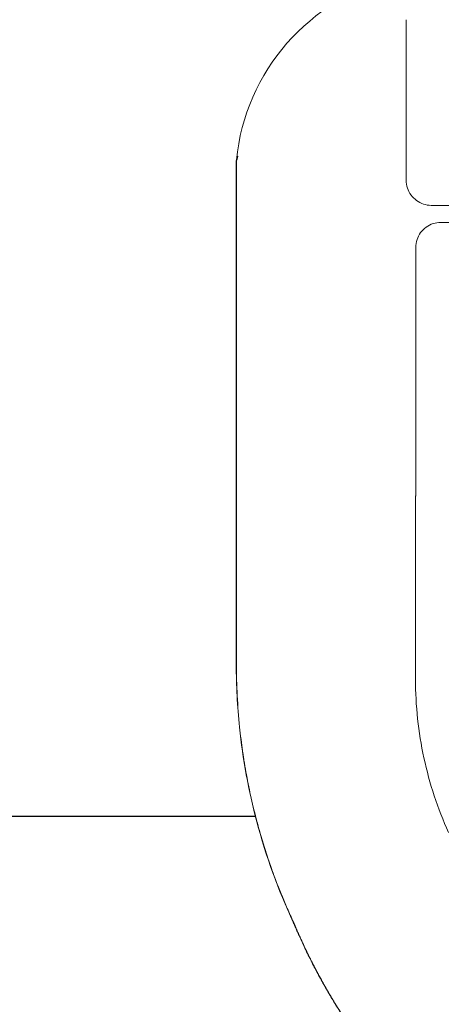
# Model space of a CAD drawing. Extents: x -9.73 to -2.05, y 1.37 to 8.62.
# Drawn here: x -6.57 to -6.07, y 2.69 to 3.87 of the extents above; entities that cross this region are included whole.
import ezdxf

# ---------------------------------------------------------------- set-up
doc = ezdxf.new("R2010")
doc.units = 0
doc.header["$LTSCALE"] = 0.5
doc.header["$MEASUREMENT"] = 0
doc.layers.get('0').update_dxf_attribs({"linetype": 'CONTINUOUS'})
doc.layers.get('DEFPOINTS').update_dxf_attribs({"linetype": 'CONTINUOUS'})
doc.styles.get("Standard").update_dxf_attribs({"font": 'txt', "height": 0.125})
doc.dimstyles.get("Standard").update_dxf_attribs({"dimtxt": 0.18, "dimasz": 0.18, "dimexe": 0.18, "dimexo": 0.0625, "dimgap": 0.09, "dimtad": 0, "dimtih": 1, "dimtoh": 1, "dimdec": 3, "dimzin": 0, "dimdsep": 46, "dimlunit": 4, "dimtxsty": 'Standard', "dimcen": 0.09, "dimadec": 0, "dimazin": 0, "dimtfac": 1, "dimtdec": 3, "dimtofl": 0, "dimtmove": 0, "dimatfit": 3, "dimfxl": 1, "dimfrac": 2, "dimtolj": 1, "dimtzin": 0, "dimarcsym": 0})

# ---------------------------------------------------------------- blocks, each defined once
blk = doc.blocks.new('*D6')
at = {"color": 0, "lineweight": -2, "transparency": 16777216}
for p, q in [((-7.990083457542143, 2.856409964675824), (-7.990083457542143, 1.48069666734488)), ((-3.490083530788764, 2.856409964675824), (-3.490083530788764, 1.48069666734488)), ((-7.810083457542143, 1.66069666734488), (-6.403805170231356, 1.66069666734488)), ((-3.670083530788764, 1.66069666734488), (-5.072116902837086, 1.66069666734488))]:
    blk.add_line(p, q, dxfattribs=at)
at = {"color": 0, "transparency": 16777216}
for points in [[(-7.810083457542143, 1.69069666734488), (-7.810083457542143, 1.63069666734488), (-7.990083457542143, 1.66069666734488)], [(-3.670083530788764, 1.69069666734488), (-3.670083530788764, 1.63069666734488), (-3.490083530788764, 1.66069666734488)]]:
    blk.add_solid(points, dxfattribs=at)
at = {"layer": 'DEFPOINTS', "color": 0, "transparency": 16777216}
for p in [(-7.990083457542143, 2.918909964675824), (-3.490083530788764, 2.918909964675824), (-3.490083530788764, 1.66069666734488)]:
    blk.add_point(p, dxfattribs=at)
at = {"color": 0, "transparency": 16777216, "insert": (-5.737961036534221, 1.66069666734488), "char_height": 0.125, "attachment_point": 5}
blk.add_mtext('\\A1;4 1/2" [114mm]', dxfattribs=at)

msp = doc.modelspace()

# ---------------------------------------------------------------- linework, layer by layer
at = {"linetype": 'Continuous', "lineweight": 0}
for p, q in [((-6.109073406592143, 3.872104666475823), (-6.109073406592143, 3.679922779175824)), ((-6.312582815192142, 3.701114676675823), (-6.312582682342143, 3.100452393275823)), ((-6.079114617242142, 3.649963902325823), (-5.401052320642142, 3.649963902325823)), ((-6.015641171192144, 3.629573603475824), (-6.067550944192142, 3.629573603475824)), ((-6.097583457542143, 3.599724040175824), (-6.097583457542143, 3.305573851325824)), ((-6.312582682342143, 3.100452393275823), (-6.312359434642143, 3.100500144875824)), ((-6.308734605642142, 3.025596651625824), (-6.308515302092143, 3.025656951925823))]:
    msp.add_line(p, q, dxfattribs=at)
at = {"color": 7, "linetype": 'Continuous'}
msp.add_line((-7.941383457542143, 2.918909964675824), (-6.289419879577986, 2.918909964675824), dxfattribs=at)
at = {"linetype": 'Continuous', "lineweight": 0}
msp.add_arc((-6.063675546142143, 3.679214758025823), 0.25, 103.3553024167, 174.2870182492, dxfattribs=at)
for points, start_tangent, end_tangent in [([(-6.271801751692143, 3.817718321575824), (-6.271813848292142, 3.817701028775824)], (-0.5928239864321614, -0.8053320564280803), (-0.5539460716607166, -0.8325525507087588)), ([(-6.312466212692144, 3.701716333175823), (-6.312551901092142, 3.701274451425824), (-6.312582253042143, 3.701114676925823)], (-0.1969374015740927, -0.9804160646691), (0.03206773459096481, 0.9994856979458002)), ([(-6.312582254792144, 3.701114676875823), (-6.312565980592144, 3.702111604325824), (-6.312516484892143, 3.703107433175823)], (-0.00034661933470943, 0.9999999399275166), (0.06628375410067368, 0.9978008137611042)), ([(-6.312516484892143, 3.703107433175823), (-6.312433822592142, 3.704101059925824)], (0.06628375244243946, 0.9978008138712603), (0.09950602282535996, 0.9950369598268594)), ([(-6.312466212692144, 3.701716333175823), (-6.312479497242142, 3.702741428675823), (-6.312445553342142, 3.703764838925824)], (-0.0359607325462676, 0.9993532036846312), (0.05621870062827743, 0.9984184782443022)), ([(-6.312417055992142, 3.701963166025823), (-6.312466096242144, 3.701716333175823)], (-0.195087041283551, -0.9807859329758102), (-0.1934327232968114, -0.9811135416239953)), ([(-6.312466083842143, 3.701716333225823), (-6.312466083042143, 3.701114676825823)], (1.329662688674844e-06, -0.999999999999116), (1.329662688674844e-06, -0.999999999999116)), ([(-6.312466083042143, 3.701114676825823), (-6.312465969342142, 3.626704723975823), (-6.312465839442144, 3.551453851325824)], (1.369763926631606e-06, -0.999999999999062), (1.766995465353672e-06, -0.999999999998439)), ([(-6.312445553342142, 3.703764838925824), (-6.312424113492144, 3.704100246375823)], (0.05621870312539008, 0.9984184781036954), (0.07136057463780525, 0.9974505844338166)), ([(-6.312424113492144, 3.704100246375823), (-6.312364434492142, 3.704784950275823)], (0.07136056160382516, 0.9974505853663062), (0.1022873600325497, 0.9947548924119809)), ([(-6.312360833792143, 3.702245640275824), (-6.312417055992142, 3.701963166025823)], (-0.1965880095550569, -0.9804861827171157), (-0.1950869347699082, -0.9807859541623146)), ([(-6.312401140592144, 3.703295432325824), (-6.312381461842143, 3.704343120925824)], (-0.009836661792927654, 0.9999516188720191), (0.04743575888713099, 0.9988742907787757)), ([(-6.312360833792143, 3.702245640275824), (-6.312401140592144, 3.703295432325824)], (-0.06677831550400039, 0.9977678370134249), (-0.00983662706509273, 0.999951619213641)), ([(-6.312381461842143, 3.704343120925824), (-6.312355155842143, 3.704784209525823)], (0.04743578959407598, 0.9988742893205264), (0.0716225253930489, 0.9974318091259783)), ([(-6.311936754592143, 3.703985069525824), (-6.312371472442143, 3.702245629325824)], (-0.2291933446453592, -0.9733809176115349), (-0.2584808235922527, -0.9660163890095608)), ([(-6.312360759892142, 3.702245640275824), (-6.312360757792144, 3.701114677175823)], (1.85682450647274e-06, -0.9999999999982762), (1.85682450647274e-06, -0.9999999999982762)), ([(-6.312360757792144, 3.701114677175823), (-6.312360588092142, 3.626985274875824), (-6.312360370942143, 3.551453851325824)], (1.872901598715242e-06, -0.9999999999982463), (3.043214531332155e-06, -0.9999999999953695)), ([(-6.312355155842143, 3.704784209525823), (-6.312301839192143, 3.705386606275823)], (0.07162253685690294, 0.9974318083027941), (0.1046902851251947, 0.9945048738947465)), ([(-6.311782891042142, 3.704649450725824), (-6.311936754592143, 3.703985069525824)], (-0.2224481513251325, -0.9749445214841874), (-0.2291933454559443, -0.9733809174206736)), ([(-6.311650639542142, 3.705234935375824), (-6.311782891042142, 3.704649450725824)], (-0.2185326780544088, -0.9758296309409591), (-0.2224481321526951, -0.974944525858665)), ([(-6.310867526292142, 3.708693968775823), (-6.311650639542142, 3.705234935375824)], (-0.2341033614130377, -0.9722117136586643), (-0.2185326450279087, -0.9758296383370952)), ([(-6.079114616992143, 3.649963902575823), (-6.088356750192142, 3.651450442275824), (-6.096697412442143, 3.655714422175824), (-6.103322886692142, 3.662339896425824), (-6.107586866642142, 3.670680558725824), (-6.109073406542143, 3.679922779225824)], (-0.9999962444067207, 0.002740651830175331), (-0.002739194323277391, 0.9999962484001925)), ([(-6.097583457542143, 3.599724040175824), (-6.096134962192142, 3.608903042775824), (-6.091841025492142, 3.617303805325824), (-6.085282029442142, 3.623834594675824), (-6.076829930292142, 3.628119905175824), (-6.067550944192142, 3.629573603475824)], (0, 1), (1, 0)), ([(-6.312465839442144, 3.551453851325824), (-6.312465579192143, 3.400454229725823), (-6.312465385742144, 3.250107289375824), (-6.312465331842143, 3.100477514975823)], (1.767055021911247e-06, -0.9999999999984388), (-2.597697274654521e-07, -0.9999999999999664)), ([(-6.312360370942143, 3.551453851325824), (-6.312359903442143, 3.400342177575824), (-6.312359538442143, 3.250000846925824), (-6.312359434642143, 3.100500144875824)], (3.043327907525791e-06, -0.9999999999953691), (-5.126912068078758e-07, -0.9999999999998687)), ([(-6.097913614092143, 3.299357137025823), (-6.097982309892142, 3.222338147125823), (-6.098009670192143, 3.145755210175824)], (-0.001093572617393931, -0.9999994020492865), (-2.368264014671294e-05, -0.9999999997195664)), ([(-6.097749913192143, 3.302428520075823), (-6.097839760892143, 3.301413519675823), (-6.097894520592144, 3.300388496075824), (-6.097913635142143, 3.299354920975824)], (-0.1056084945045011, -0.9944077865184346), (-0.001087991383089779, -0.9999994081372)), ([(-6.097583457542143, 3.305573851325824), (-6.097625141142142, 3.303998839925823), (-6.097750077592142, 3.302428164225824)], (0, -1), (-0.1056393534492192, -0.9944045087401964)), ([(-6.098009670192143, 3.145755210175824), (-6.098007987392142, 3.124793923875823), (-6.098001657942143, 3.103880903475823), (-6.097990220942142, 3.083017413675823)], (-2.368269184111621e-05, -0.9999999997195651), (0.0006792993943268628, -0.99999976927614)), ([(-6.312582682342143, 3.100452393275823), (-6.308734605642142, 3.025596651625824)], (-1.26373200239252e-07, -0.9999999999999921), (0.1025424509332103, -0.9947286292032668)), ([(-6.312465331842143, 3.100477514975823), (-6.308619328192142, 3.025628368125823)], (-2.595595639621291e-07, -0.9999999999999665), (0.1024982903367029, -0.994733180545443)), ([(-6.312359434642143, 3.100500144875824), (-6.311414820342144, 3.063370602325824), (-6.308515302092143, 3.025656951925823)], (-5.128957341077835e-07, -0.9999999999998685), (0.1024585523098492, -0.994737274388856)), ([(-6.097990220942142, 3.083017413675823), (-6.087856827842144, 2.988795307775823), (-6.058358144992143, 2.899703457225823)], (0.000679299091713062, -0.9999997692763456), (0.4130685786268036, -0.9106999227798542)), ([(-6.308734605642142, 3.025596651625824), (-6.287969534542142, 2.912492013675823), (-6.244358434792144, 2.792310557225823)], (0.1025424510126527, -0.9947286291950775), (0.4221209331236281, -0.9065395290988904)), ([(-6.308619328192142, 3.025628368125823), (-6.287860132092144, 2.912533961125823), (-6.244257012592143, 2.792369116275824)], (0.1024982900838869, -0.9947331805714936), (0.4221143571590502, -0.9065425911010481)), ([(-6.308515302092143, 3.025656951925823), (-6.306862295392143, 3.010975346075823), (-6.304954724642142, 2.996564337875824), (-6.302785410342143, 2.982366623025824), (-6.300347173042143, 2.968324897325823), (-6.297632833392143, 2.954381856525823), (-6.294635211892142, 2.940480196375823), (-6.291347129192143, 2.926562612575824), (-6.287761405742144, 2.912571801025823), (-6.283864351392143, 2.898452975625823), (-6.279616232692144, 2.884161423625824), (-6.274970805442143, 2.869654950425824), (-6.269881825392144, 2.854891361525824), (-6.264303048292144, 2.839828462375824), (-6.258188229992143, 2.824424058425824), (-6.251491126192143, 2.808635955125824), (-6.244165492692144, 2.792421957875823)], (0.1024585525421696, -0.9947372743649268), (0.4221084285306487, -0.9065453516307865)), ([(-6.244358434792144, 2.792310557225823), (-6.244347639042143, 2.792284916175824), (-6.244101842492142, 2.791701864925823), (-6.243855879242142, 2.791119827125824), (-6.243363457492142, 2.789958780725824), (-6.242376667842143, 2.787648726325823), (-6.241387347642142, 2.785354574475823), (-6.240395571242143, 2.783076146775824), (-6.238404932642142, 2.778565752325823), (-6.236405288092143, 2.774116122425824), (-6.232380892692143, 2.765393501725823), (-6.228325760292142, 2.756897037525824), (-6.224242571742144, 2.748615592475823), (-6.220133345392142, 2.740538153325824), (-6.211841720092142, 2.724951933225824), (-6.203454891742142, 2.710053192625823), (-6.194968041442143, 2.695759405475823), (-6.177635233142142, 2.668671366625824), (-6.159654085642144, 2.643089737975823), (-6.140732060342144, 2.618473328575823), (-6.120484436192143, 2.594345659175824), (-6.098441095242142, 2.570305352725824)], (0.3880267680264608, -0.9216481038308164), (0.6921249604602581, -0.7217776936896058)), ([(-6.244257013642143, 2.792369118625824), (-6.244246221542143, 2.792343486475824), (-6.244000486592142, 2.791760587925824), (-6.243754584842144, 2.791178702325824), (-6.243262286092143, 2.790017958875824), (-6.242785108042144, 2.788898159775823)], (0.38803049409324, -0.9216465350956169), (0.3927866152322315, -0.9196296400695267)), ([(-6.244165494692142, 2.792421962375824), (-6.244154705892143, 2.792396338175823), (-6.243909026342143, 2.791813576975824), (-6.243663180042143, 2.791231828325824), (-6.243170992042144, 2.790071357425823), (-6.242184669292143, 2.787762443125824), (-6.241476789842142, 2.786118770175824)], (0.3880337754539432, -0.9216451535742803), (0.3966725083073188, -0.9179601958435782)), ([(-6.242785108042144, 2.788898159775823), (-6.242275742142143, 2.787708504625823), (-6.241286667192142, 2.785414945325823), (-6.240295135542143, 2.783137102775823), (-6.238304984942143, 2.778627856425824), (-6.236305825992144, 2.774179345875823), (-6.232282394042143, 2.765458880675824), (-6.228228213342144, 2.756964466175823), (-6.224145963542142, 2.748684971375823), (-6.222628491742142, 2.745673130725824)], (0.392786618651543, -0.9196296386090912), (0.4520138617282092, -0.8920109129408403)), ([(-6.241476789842142, 2.786118770175824), (-6.241195815142143, 2.785469417025824), (-6.240204503942143, 2.783192100875824), (-6.238214792792142, 2.778683887675824), (-6.236216071242143, 2.774236384425824), (-6.232193507142142, 2.765517859425824), (-6.228140183842143, 2.757025290525823), (-6.224058779842142, 2.748747552125823), (-6.223657256392142, 2.747947244975824)], (0.3966725101959879, -0.9179601950274392), (0.4489854441339702, -0.8935390707494673)), ([(-6.223657256392142, 2.747947244975824), (-6.219951311892142, 2.740673642625824), (-6.217949512642143, 2.736826569175824)], (0.4489854432511265, -0.8935390711930787), (0.4642266350930497, -0.8857164508296009)), ([(-6.222628491742142, 2.745673130725824), (-6.220037662092142, 2.740609389125823), (-6.219153950892142, 2.738904169375823)], (0.4520138618194892, -0.8920109128945856), (0.4612894184410432, -0.8872497238288238)), ([(-6.219153950892142, 2.738904169375823), (-6.211747843092143, 2.725026626625824), (-6.203362763092143, 2.710131041675823), (-6.194877607342143, 2.695840154175824), (-6.191786807642142, 2.690812531375824)], (0.4612894197430226, -0.8872497231519126), (0.527149435591567, -0.8497726004970343)), ([(-6.217949512642143, 2.736826569175824), (-6.211663121242143, 2.725093996325824), (-6.203279617992143, 2.710201257125823), (-6.194795991092143, 2.695912986125824), (-6.193650230792143, 2.694038625825823)], (0.4642266367676492, -0.8857164499519002), (0.5228356704189647, -0.8524334940261039)), ([(-6.193650230792143, 2.694038625825823), (-6.187099770742144, 2.683558924175824)], (0.522835671332529, -0.8524334934657741), (0.5372168076820673, -0.8434441899402053))]:
    msp.add_spline(points, degree=3, dxfattribs=dict(at, start_tangent=start_tangent, end_tangent=end_tangent))

# ---------------------------------------------------------------- dimensions: what is measured, and where the dimension line sits
dim = msp.add_linear_dim(base=(-3.490083530788764, 1.66069666734488), p1=(-7.990083457542143, 2.918909964675824), p2=(-3.490083530788764, 2.918909964675824), dimstyle='Standard')
dim.commit()
dim.dimension.update_dxf_attribs({"geometry": '*D6', "text_midpoint": (-5.737961036534221, 1.66069666734488), "dimtype": 160})

doc.saveas('drawing.dxf')
